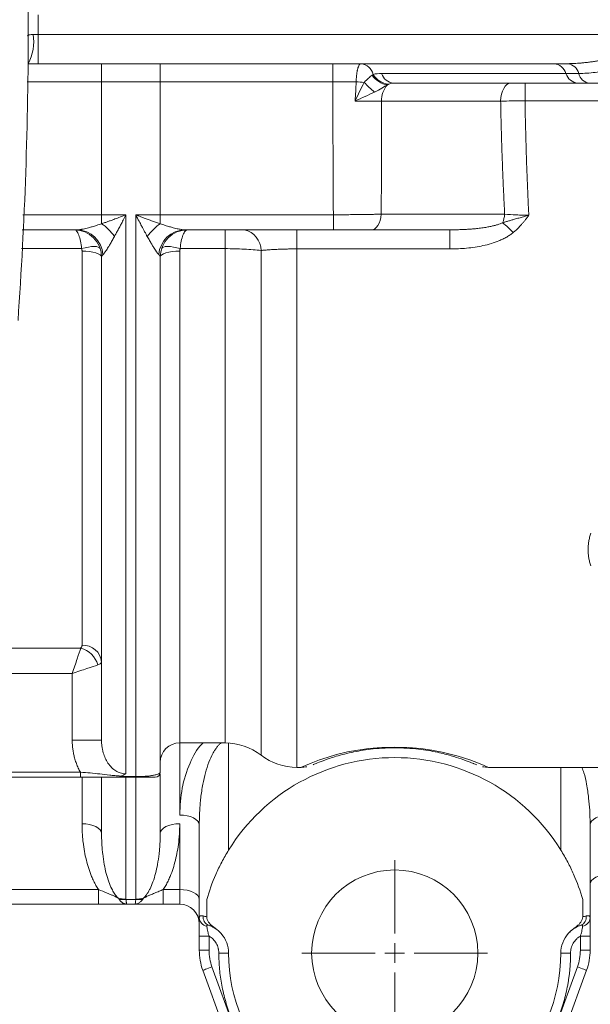
# Model space of a CAD drawing. Units: millimetres. Extents: x 0 to 1050, y 0 to 742.
# Drawn here: x 344 to 403, y 118 to 219 of the extents above; entities that cross this region are included whole.
import ezdxf

# ---------------------------------------------------------------- set-up
doc = ezdxf.new("R2010")
doc.units = ezdxf.units.MM
doc.header["$LTSCALE"] = 2.5
doc.linetypes.add('SLD-Durchgehend', pattern=[0])

# ---------------------------------------------------------------- blocks, each defined once
blk = doc.blocks.new('SW_CENTERMARKSYMBOL_3')
at = {"color": 0, "linetype": 'SLD-Durchgehend', "lineweight": 0}
for p, q in [((0, 2), (0, 9.5)), ((-2, 0), (-9.5, 0)), ((0, 0), (-1, 0)), ((0, 0), (0, 1)), ((0, 0), (0, -1)), ((0, 0), (1, 0)), ((2, 0), (9.5, 0)), ((0, -2), (0, -9.5))]:
    blk.add_line(p, q, dxfattribs=at)

msp = doc.modelspace()

# ---------------------------------------------------------------- linework, layer by layer
at = {"color": 8, "linetype": 'SLD-Durchgehend', "lineweight": 0}
for p, q in [((346.2125, 219.5584), (346.2125, 217.5584)), ((346.2125, 217.5584), (345.7125, 217.5584)), ((346.2125, 214.5584), (346.2125, 217.5584)), ((414.2125, 217.5584), (346.2125, 217.5584)), ((376.3785, 212.6971), (376.3785, 214.5584)), ((352.7125, 212.6968), (345.096, 212.6969)), ((358.7125, 212.6967), (352.7125, 212.6967)), ((376.3785, 212.6971), (358.7125, 212.6968)), ((400.2344, 213.5584), (381.3722, 213.5584)), ((401.5389, 213.5584), (400.2344, 213.5584)), ((396.0463, 210.7636), (396.0463, 212.5584)), ((393.5532, 210.7188), (381.367, 210.7188)), ((414.794, 210.7636), (396.0463, 210.7636)), ((344.6636, 199.101), (352.7125, 199.1008)), ((352.7125, 199.1008), (355.2125, 199.1006)), ((355.2125, 199.1006), (355.2125, 141.8918)), ((356.2125, 199.1006), (358.7125, 199.1008)), ((356.2125, 141.6058), (356.2125, 199.1006)), ((358.7125, 199.1008), (376.4338, 199.101)), ((376.4338, 197.5584), (376.4338, 199.101)), ((393.9643, 199.1609), (381.3358, 199.1609)), ((365.3663, 195.6318), (365.3663, 197.5584)), ((372.6978, 195.6041), (372.6978, 197.5584)), ((388.36, 197.5584), (388.36, 195.6041)), ((350.6726, 195.6318), (344.5033, 195.6318)), ((365.3663, 195.6318), (360.7524, 195.6318)), ((365.3663, 145.0584), (365.3663, 195.6318)), ((372.6978, 195.6041), (372.6978, 142.5584)), ((388.36, 195.6041), (372.6978, 195.6041)), ((350.7125, 155.0467), (350.7125, 195.3889)), ((360.7125, 195.3889), (360.7125, 145.0584)), ((369.0321, 195.4439), (369.0321, 143.8084)), ((337.3446, 154.7675), (350.5804, 154.7675)), ((349.7125, 152.1638), (338.2125, 152.1638)), ((349.7125, 145.3311), (349.7125, 152.1638)), ((349.7125, 145.3311), (352.7125, 145.3311)), ((360.7125, 137.6828), (360.7125, 145.0584)), ((365.7125, 134.0941), (365.7125, 145.0485)), ((337.3746, 142.0584), (350.5504, 142.0584)), ((350.5504, 142.0584), (350.5504, 141.5584)), ((399.7125, 142.5584), (399.7125, 134.0941)), ((350.7125, 136.7915), (350.7125, 141.5584)), ((354.5871, 141.6058), (356.2125, 141.6058)), ((355.2125, 141.5584), (355.2125, 129.069)), ((356.2125, 141.5584), (356.2125, 141.6058)), ((356.2125, 141.5584), (356.2125, 129.069)), ((360.7125, 130.0584), (360.7125, 136.7915)), ((352.3918, 130.0584), (273.0332, 130.0584)), ((352.3918, 130.0584), (352.3918, 128.5584)), ((360.7125, 130.0584), (359.0332, 130.0584)), ((359.0332, 128.5584), (359.0332, 130.0584)), ((360.7125, 128.5584), (360.7125, 130.0584)), ((356.2082, 129.048), (355.2168, 129.048)), ((363.7125, 125.2905), (362.7125, 125.2905)), ((363.7125, 125.2905), (363.7125, 123.8487)), ((402.7125, 125.2905), (401.7125, 125.2905)), ((401.7125, 123.8487), (401.7125, 125.2905)), ((362.7125, 123.8487), (363.7125, 123.8487)), ((364.7125, 123.5584), (365.7125, 123.5584)), ((399.7125, 123.5584), (400.7125, 123.5584)), ((401.7125, 123.8487), (402.7125, 123.8487)), ((364.014, 122.1386), (369.2153, 107.8483)), ((401.411, 122.1386), (396.2097, 107.8483))]:
    msp.add_line(p, q, dxfattribs=at)
at = {"color": 7, "linetype": 'SLD-Durchgehend', "lineweight": 15}
for p, q in [((400.4285, 214.5584), (346.2125, 214.5584)), ((401.4592, 212.5584), (382.597, 212.5584)), ((344.5923, 197.5584), (350.2022, 197.5584)), ((361.2228, 197.5584), (376.4338, 197.5584)), ((380.3557, 197.5584), (388.36, 197.5584)), ((360.7125, 145.0584), (365.3663, 145.0584)), ((372.6978, 142.5584), (373.1238, 142.5584)), ((390.9392, 142.88), (391.1052, 142.8084)), ((392.3042, 142.5584), (409.4901, 142.5584)), ((350.5504, 141.5584), (337.3746, 141.5584)), ((352.7125, 141.5584), (352.7125, 135.7915)), ((356.2125, 141.5584), (354.6229, 141.5584)), ((358.5661, 141.7049), (358.6894, 141.9956)), ((358.7125, 141.8834), (358.7125, 135.7915)), ((362.7125, 136.6828), (362.7125, 127.154)), ((402.7125, 127.154), (402.7125, 136.6828)), ((363.4764, 127.2628), (363.4764, 129.0333)), ((401.9486, 129.0333), (401.9486, 127.2628)), ((321.7125, 128.5584), (352.3918, 128.5584)), ((355.2933, 128.5584), (356.1317, 128.5584)), ((359.0332, 128.5584), (360.7125, 128.5584)), ((362.7125, 125.2905), (362.7125, 123.8487)), ((402.7125, 125.2905), (402.7125, 123.8487)), ((368.2756, 107.5063), (363.0743, 121.7966)), ((402.3507, 121.7966), (397.1494, 107.5063))]:
    msp.add_line(p, q, dxfattribs=at)
at = {"color": 8, "linetype": 'SLD-Durchgehend', "lineweight": 0, "flags": 128}
for points in [[(393.5532, 210.7188), (393.5853, 211.0853), (393.6508, 211.4336), (393.7474, 211.7516), (393.8718, 212.0283), (394.0197, 212.2541), (394.1859, 212.4212), (394.3647, 212.5238), (394.55, 212.5584)], [(381.3358, 199.1609), (381.2875, 198.8326), (381.212, 198.5254), (381.1114, 198.2486), (380.9887, 198.0101), (380.8474, 197.8169), (380.6917, 197.6747), (380.5262, 197.5877), (380.3557, 197.5584)], [(352.5728, 195.6318), (352.5066, 195.7249), (352.3785, 195.7937), (352.1926, 195.836), (351.9553, 195.8502), (351.6746, 195.836), (351.36, 195.7937), (351.0222, 195.7249), (350.6726, 195.6318)], [(360.7524, 195.6318), (360.4028, 195.7249), (360.065, 195.7937), (359.7504, 195.836), (359.4697, 195.8502), (359.2324, 195.836), (359.0465, 195.7937), (358.9184, 195.7249), (358.8522, 195.6318)], [(350.7125, 195.3889), (351.1027, 195.3768), (351.4779, 195.3409), (351.8236, 195.2827), (352.1267, 195.2042), (352.3754, 195.1087), (352.5603, 194.9997), (352.6741, 194.8814), (352.7125, 194.7584)], [(358.7125, 194.7584), (358.7509, 194.8814), (358.8647, 194.9997), (359.0496, 195.1087), (359.2983, 195.2042), (359.6014, 195.2827), (359.9471, 195.3409), (360.3223, 195.3768), (360.7125, 195.3889)], [(373.1238, 142.5597), (373.1209, 142.5585), (373.2346, 142.61), (373.5699, 142.7567), (374.1565, 142.9989), (375.0231, 143.3235), (375.8045, 143.5833), (376.7574, 143.8593), (377.8854, 144.13), (378.9455, 144.3311), (380.068, 144.4885), (381.3559, 144.6007), (382.7286, 144.6406), (384.0984, 144.5989), (385.3868, 144.485), (386.5051, 144.3268), (387.5612, 144.1254), (389.2012, 143.7101), (390.4108, 143.3203), (391.2733, 142.997), (391.8549, 142.7567), (392.3042, 142.5584), (392.3042, 142.5584)], [(362.7125, 136.6828), (362.6741, 136.8779), (362.5603, 137.0655), (362.3754, 137.2384), (362.1267, 137.3899), (361.8236, 137.5143), (361.4779, 137.6067), (361.1027, 137.6636), (360.7125, 137.6828)], [(404.7125, 137.6828), (404.3223, 137.6636), (403.9471, 137.6067), (403.6014, 137.5143), (403.2983, 137.3899), (403.0496, 137.2384), (402.8647, 137.0655), (402.7509, 136.8779), (402.7125, 136.6828)], [(350.7125, 136.7915), (351.1027, 136.7723), (351.4779, 136.7154), (351.8236, 136.6229), (352.1267, 136.4986), (352.3754, 136.3471), (352.5603, 136.1742), (352.6741, 135.9866), (352.7125, 135.7915)], [(360.7125, 136.7915), (360.3223, 136.7723), (359.9471, 136.7154), (359.6014, 136.6229), (359.2983, 136.4986), (359.0496, 136.3471), (358.8647, 136.1742), (358.7509, 135.9866), (358.7125, 135.7915)], [(404.7125, 131.6065), (404.3223, 131.5873), (403.9471, 131.5304), (403.6014, 131.438), (403.2983, 131.3136), (403.0496, 131.1621), (402.8647, 130.9892), (402.7509, 130.8016), (402.7125, 130.6065)], [(362.7125, 129.0584), (362.6741, 129.2535), (362.5603, 129.4411), (362.3754, 129.614), (362.1267, 129.7656), (361.8236, 129.8899), (361.4779, 129.9823), (361.1027, 130.0392), (360.7125, 130.0584)], [(363.0743, 121.7966), (363.0924, 121.8032), (363.1459, 121.8227), (363.2327, 121.8543), (363.3496, 121.8968), (363.492, 121.9486), (363.6544, 122.0078), (363.8307, 122.0719), (364.014, 122.1386)], [(401.411, 122.1386), (401.5943, 122.0719), (401.7706, 122.0078), (401.933, 121.9486), (402.0754, 121.8968), (402.1923, 121.8543), (402.2791, 121.8227), (402.3326, 121.8032), (402.3507, 121.7966)]]:
    msp.add_lwpolyline(points, dxfattribs=at)
at = {"color": 7, "linetype": 'SLD-Durchgehend', "lineweight": 15}
msp.add_circle((382.7125, 123.5584), 8.5, dxfattribs=at)
at = {"color": 8, "linetype": 'SLD-Durchgehend', "lineweight": 0}
for centre, radius, start, end in [((340.8375, 216.8293), 4.9292, 332.568493, 8.506826), ((379.0957, 213.1073), 1.4592, 13.880427, 83.969935), ((398.8763, 213.145), 1.4197, 16.929671, 84.607143), ((400.2551, 213.2494), 1.3205, 13.535125, 82.456524), ((387.477, 219.7916), 10.6378, 222.180076, 229.948554), ((382.2763, 214.5932), 2.2271, 212.743631, 261.847987), ((382.2851, 214.5095), 2.0615, 210.690579, 264.557842), ((382.7304, 213.9718), 1.4197, 196.929318, 264.60747), ((401.5926, 213.9719), 1.4197, 196.929801, 264.607328), ((402.8227, 213.8675), 1.3204, 193.534373, 262.45725), ((383.8061, 210.7923), 2.4402, 139.142847, 181.724873), ((390.8289, 199.4463), 3.1483, 338.255728, 354.800348), ((350.1384, 194.8429), 2.7163, 3.6637, 88.653573), ((361.2866, 194.8429), 2.7163, 91.34646, 176.336266), ((366.8662, 195.441), 2.1659, 0.07777, 77.867827), ((387.7352, 190.7591), 9.6322, 42.561552, 51.333821), ((349.949, 152.4003), 2.45, 14.934771, 75.065229), ((350.8392, 153.1719), 1.8791, 4.474105, 93.864842), ((355.2102, 132.0166), 2.9476, 254.64341, 270.045248), ((354.8627, 131.7622), 2.7372, 262.568169, 277.431831), ((356.5623, 131.7622), 2.7372, 262.568169, 277.431831), ((356.2148, 132.0166), 2.9476, 269.954752, 285.35659), ((363.6079, 127.2076), 0.897, 183.423935, 261.829321), ((363.9923, 127.2272), 0.8867, 171.899169, 248.23349), ((401.4327, 127.2272), 0.8867, 291.766688, 8.101328), ((401.8171, 127.2076), 0.897, 278.170787, 356.57568)]:
    msp.add_arc(centre, radius, start, end, dxfattribs=at)
at = {"color": 7, "linetype": 'SLD-Durchgehend', "lineweight": 15}
for centre, radius, start, end in [((349.9125, 194.7584), 2.8, 0, 90), ((361.5125, 194.7584), 2.8, 90, 180), ((360.7125, 143.0584), 2, 90, 180), ((365.3663, 139.0584), 6, 52.341538, 90), ((382.7125, 123.5584), 20, 31.788331, 148.211669), ((372.6978, 148.5584), 6, 232.341538, 270), ((358.2125, 142.0584), 0.5, 270, 0), ((360.7125, 126.5584), 2, 0, 90), ((362.7125, 123.5584), 3, 0, 41.409622), ((402.7125, 123.5584), 3, 138.59037, 180), ((368.7125, 123.8487), 6, 180, 200), ((382.7125, 123.5584), 17, 180, 0), ((396.7125, 123.8487), 6, 340, 0)]:
    msp.add_arc(centre, radius, start, end, dxfattribs=at)
for points, knots in [([(344.1638, 248.8352), (344.8638, 238.743), (345.2125, 228.6507), (345.2125, 208.4662), (344.8638, 198.3739), (344.1638, 188.2817)], [0, 0, 0, 0, 0.5, 0.5, 1, 1, 1, 1]), ([(346.2125, 214.5584), (346.1287, 214.5584), (345.9612, 214.5584), (345.7106, 214.5584), (345.4607, 214.5584), (345.2953, 214.5584), (345.2125, 214.5584)], [0, 0, 0, 0, 0.2502196, 0.5, 0.7497804, 1, 1, 1, 1]), ([(402.6494, 212.5584), (402.5467, 212.5584), (402.3415, 212.5584), (402.0412, 212.5584), (401.7462, 212.5584), (401.5549, 212.5584), (401.4592, 212.5584)], [0, 0, 0, 0, 0.25006255, 0.5, 0.74993745, 1, 1, 1, 1]), ([(408.9375, 212.5584), (408.6353, 212.5584), (408.0834, 212.5584), (407.2428, 212.5584), (406.45, 212.5584), (405.6263, 212.5584), (404.8457, 212.5584), (404.1912, 212.5584), (403.6921, 212.5584), (403.3191, 212.5584), (402.971, 212.5584), (402.7552, 212.5584), (402.6494, 212.5584)], [0, 0, 0, 0, 0.137044037, 0.250252106, 0.38278175, 0.500466707, 0.631777011, 0.750313108, 0.816566039, 0.8801686, 0.941260653, 1, 1, 1, 1]), ([(380.3557, 197.5584), (380.0571, 197.5584), (379.7492, 197.5584), (379.1146, 197.5584), (378.7869, 197.5584), (377.7977, 197.5584), (377.1233, 197.5584), (376.4338, 197.5584)], [0, 0, 0, 0, 0.25, 0.25, 0.5, 0.5, 1, 1, 1, 1]), ([(374.3752, 142.8323), (374.3987, 142.8426), (374.4578, 142.8685), (374.9345, 143.0694), (375.6683, 143.3491), (376.523, 143.6303), (377.3167, 143.8601), (378.221, 144.0804), (379.196, 144.2696), (380.2307, 144.4208), (381.3964, 144.5297), (382.6909, 144.5722), (383.9881, 144.5322), (385.1576, 144.4252), (386.1975, 144.275), (387.3827, 144.0466), (388.5526, 143.7422), (389.6671, 143.3831), (390.4821, 143.0722), (390.7574, 142.9561), (390.8879, 142.901)], [0, 0, 0, 0, 0.06279454, 0.15710814, 0.25123686, 0.29947092, 0.34721392, 0.39343976, 0.43063288, 0.46466094, 0.50020095, 0.53588215, 0.57146064, 0.60705982, 0.64106141, 0.67822958, 0.749137, 0.82023525, 0.91478539, 1, 1, 1, 1]), ([(373.1208, 142.5584), (373.2234, 142.5611), (373.4292, 142.5664), (373.6317, 142.6032), (373.7332, 142.6216)], [0, 0, 0, 0, 0.49867599, 1, 1, 1, 1]), ([(391.6918, 142.6216), (391.7933, 142.6032), (391.9958, 142.5664), (392.2016, 142.5611), (392.3042, 142.5584)], [0, 0, 0, 0, 0.50133001, 1, 1, 1, 1]), ([(350.5504, 141.5584), (350.9163, 141.5584), (351.2744, 141.5584), (351.9783, 141.5584), (352.3259, 141.5584), (352.9981, 141.5584), (353.322, 141.5584), (353.8046, 141.5584), (353.9648, 141.5584), (354.2893, 141.5584), (354.4533, 141.5584), (354.6229, 141.5584)], [0, 0, 0, 0, 0.25, 0.25, 0.5, 0.5, 0.75, 0.75, 0.875, 0.875, 1, 1, 1, 1]), ([(354.5869, 141.6058), (354.5827, 141.6175), (354.5947, 141.629), (354.6254, 141.6485), (354.6446, 141.6568), (354.6655, 141.6645)], [0, 0, 0, 0, 0.5, 0.5, 1, 1, 1, 1]), ([(354.6229, 141.5584), (354.6193, 141.5592), (354.6125, 141.5606), (354.6029, 141.5714), (354.5945, 141.5862), (354.5895, 141.5995), (354.5871, 141.6057)], [0, 0, 0, 0, 0.283960841, 0.546407582, 0.785444215, 1, 1, 1, 1]), ([(355.2125, 141.8918), (355.1527, 141.8646), (355.0347, 141.811), (354.8523, 141.7351), (354.7273, 141.6879), (354.6655, 141.6645)], [0, 0, 0, 0, 0.34212545, 0.675313248, 1, 1, 1, 1]), ([(358.2125, 141.5584), (358.2125, 141.5584), (358.1887, 141.5584), (358.0833, 141.5584), (358.0026, 141.5584), (357.8148, 141.5584), (357.7414, 141.5584), (357.564, 141.5584), (357.4607, 141.5584), (357.2737, 141.5584), (357.2059, 141.5584), (357.0546, 141.5584), (356.9699, 141.5584), (356.6895, 141.5584), (356.4615, 141.5584), (356.2125, 141.5584)], [0, 0, 0, 0, 0.25, 0.25, 0.5, 0.5, 0.625, 0.625, 0.75, 0.75, 0.8125, 0.8125, 0.875, 0.875, 1, 1, 1, 1]), ([(363.4764, 129.0333), (363.7245, 129.9049), (364.0315, 130.7603), (364.5871, 132.0249), (364.7882, 132.4433), (365.2254, 133.2755), (365.4618, 133.6895), (365.7125, 134.0941)], [0, 0, 0, 0, 0.5, 0.5, 0.75, 0.75, 1, 1, 1, 1]), ([(399.7125, 134.0941), (399.9633, 133.6894), (400.1965, 133.281), (400.6308, 132.4552), (400.8319, 132.0379), (401.3894, 130.7711), (401.7005, 129.9049), (401.9486, 129.0333)], [0, 0, 0, 0, 0.25, 0.25, 0.5, 0.5, 1, 1, 1, 1]), ([(355.2933, 128.5584), (355.0739, 128.5584), (354.8505, 128.5584), (354.3886, 128.5584), (354.1511, 128.5584), (353.6614, 128.5584), (353.408, 128.5584), (352.9, 128.5584), (352.6459, 128.5584), (352.3918, 128.5584)], [0, 0, 0, 0, 0.25, 0.25, 0.5, 0.5, 0.75, 0.75, 1, 1, 1, 1]), ([(359.0332, 128.5584), (358.7792, 128.5584), (358.5258, 128.5584), (358.0201, 128.5584), (357.7663, 128.5584), (357.2749, 128.5584), (357.0368, 128.5584), (356.5744, 128.5584), (356.351, 128.5584), (356.1317, 128.5584)], [0, 0, 0, 0, 0.25, 0.25, 0.5, 0.5, 0.75, 0.75, 1, 1, 1, 1]), ([(362.7125, 125.2905), (362.7125, 125.4767), (362.7125, 125.6595), (362.7125, 126.0177), (362.7125, 126.195), (362.7125, 126.5201), (362.7125, 126.6713), (362.7125, 126.9432), (362.7125, 127.0589), (362.7125, 127.154)], [0, 0, 0, 0, 0.25, 0.25, 0.5, 0.5, 0.75, 0.75, 1, 1, 1, 1]), ([(363.4763, 127.2628), (363.4764, 127.0642), (363.5523, 126.8757), (363.7199, 126.635), (363.7853, 126.5603), (363.9241, 126.4233), (363.998, 126.36), (364.2261, 126.1775), (364.3862, 126.0649), (364.6898, 125.8212), (364.833, 125.6896), (364.9625, 125.5428)], [0, 0, 0, 0, 0.25, 0.25, 0.375, 0.375, 0.5, 0.5, 0.75, 0.75, 1, 1, 1, 1]), ([(400.4625, 125.5428), (400.5918, 125.6893), (400.7355, 125.8215), (401.0401, 126.0659), (401.2002, 126.1784), (401.5051, 126.4225), (401.65, 126.5556), (401.873, 126.8764), (401.9486, 127.0655), (401.9487, 127.2628)], [0, 0, 0, 0, 0.25, 0.25, 0.5, 0.5, 0.75, 0.75, 1, 1, 1, 1]), ([(402.7125, 127.154), (402.7125, 127.1295), (402.7125, 127.0804), (402.7125, 126.9966), (402.7125, 126.9055), (402.7125, 126.7751), (402.7125, 126.5959), (402.7125, 126.3611), (402.7125, 126.1111), (402.7125, 125.8491), (402.7125, 125.574), (402.7125, 125.386), (402.7125, 125.2905)], [0, 0, 0, 0, 0.062666, 0.12517612, 0.18783963, 0.25096354, 0.3750928, 0.50034227, 0.6225422, 0.74530038, 0.87052109, 1, 1, 1, 1]), ([(364.9625, 125.5428), (364.8628, 125.6557), (364.7526, 125.7631), (364.5214, 125.9565), (364.401, 126.0421), (364.1614, 126.1891), (364.0454, 126.2486), (363.8321, 126.3442), (363.7394, 126.3784), (363.6635, 126.4037)], [0, 0, 0, 0, 0.25, 0.25, 0.5, 0.5, 0.75, 0.75, 1, 1, 1, 1]), ([(401.7615, 126.4037), (401.6856, 126.3784), (401.5929, 126.3442), (401.3796, 126.2486), (401.2636, 126.1891), (401.024, 126.0421), (400.9036, 125.9565), (400.6724, 125.7631), (400.5622, 125.6557), (400.4625, 125.5428)], [0, 0, 0, 0, 0.25, 0.25, 0.5, 0.5, 0.75, 0.75, 1, 1, 1, 1])]:
    msp.add_open_spline(points, degree=3, knots=knots, dxfattribs=at)
at = {"color": 8, "linetype": 'SLD-Durchgehend', "lineweight": 0}
for points, knots in [([(345.7125, 217.5584), (345.5763, 217.548), (345.3542, 217.531), (345.168, 217.4301), (345.096, 217.3911)], [0, 0, 0, 0, 0.61351006, 1, 1, 1, 1]), ([(400.4285, 214.5584), (400.5343, 214.5593), (400.7498, 214.5609), (401.0818, 214.5738), (401.4272, 214.5944), (401.7862, 214.6235), (402.1589, 214.661), (402.5452, 214.7068), (402.9452, 214.7611), (403.3587, 214.8237), (404.1725, 214.9586), (405.4598, 215.2121), (407.1493, 215.6065), (408.9238, 216.0629), (410.3877, 216.4649), (411.7006, 216.8346), (412.8679, 217.169), (413.7348, 217.4201), (414.2125, 217.5584)], [0, 0, 0, 0, 0.02430511, 0.04947417, 0.07551217, 0.10242361, 0.13021258, 0.15888279, 0.18843761, 0.21888011, 0.25021313, 0.36750042, 0.49992071, 0.61618845, 0.74990953, 0.81434161, 0.89770532, 1, 1, 1, 1]), ([(352.7125, 214.5584), (352.7125, 214.5584), (352.7125, 214.5109), (352.7125, 214.3274), (352.7125, 214.1915), (352.7125, 213.85), (352.7125, 213.6446), (352.7125, 213.1927), (352.7125, 212.9464), (352.7125, 212.6968)], [0, 0, 0, 0, 0.25, 0.25, 0.5, 0.5, 0.75, 0.75, 1, 1, 1, 1]), ([(358.7125, 214.5584), (358.7125, 214.5584), (358.7125, 214.5109), (358.7125, 214.3274), (358.7125, 214.1915), (358.7125, 213.85), (358.7125, 213.6445), (358.7125, 213.1926), (358.7125, 212.9463), (358.7125, 212.6967)], [0, 0, 0, 0, 0.25, 0.25, 0.5, 0.5, 0.75, 0.75, 1, 1, 1, 1]), ([(378.7706, 212.6927), (378.7716, 212.74), (378.7736, 212.835), (378.7799, 212.9768), (378.7885, 213.118), (378.7997, 213.2579), (378.8135, 213.3957), (378.8298, 213.5306), (378.8488, 213.6615), (378.8703, 213.7876), (378.8945, 213.908), (378.9329, 214.0705), (378.9927, 214.2631), (379.0619, 214.4087), (379.126, 214.4951), (379.1828, 214.5468), (379.2255, 214.5543), (379.249, 214.5584)], [0, 0, 0, 0, 0.04734216, 0.09520476, 0.14361811, 0.19261172, 0.24221392, 0.29245161, 0.34334997, 0.39493209, 0.44721872, 0.5002279, 0.62280476, 0.75914547, 0.82171894, 0.90200598, 1, 1, 1, 1]), ([(401.5389, 213.5584), (402.0955, 213.5584), (402.661, 213.6023), (403.7978, 213.7281), (404.371, 213.8114), (405.5133, 213.9988), (406.0815, 214.103), (407.2125, 214.323), (407.7752, 214.4391), (408.3346, 214.5584)], [0, 0, 0, 0, 0.25, 0.25, 0.5, 0.5, 0.75, 0.75, 1, 1, 1, 1]), ([(358.7125, 199.1008), (358.7125, 201.6136), (358.7125, 206.1277), (358.7125, 210.6957), (358.7125, 212.6968)], [0.276496526, 0.276496526, 0.276496526, 0.276496526, 0.641614631, 0.925118105, 0.925118105, 0.925118105, 0.925118105]), ([(378.7706, 212.6927), (378.6725, 212.693), (378.4762, 212.6936), (378.1792, 212.6944), (377.8808, 212.6952), (377.5811, 212.6957), (377.2807, 212.6962), (376.9799, 212.6966), (376.6791, 212.6969), (376.4786, 212.697), (376.3785, 212.6971)], [0, 0, 0, 0, 0.12527073, 0.250577739, 0.375863995, 0.501072513, 0.626146512, 0.751029577, 0.875665814, 1, 1, 1, 1]), ([(378.6628, 210.7375), (378.6827, 211.0624), (378.7226, 211.7136), (378.7546, 212.3658), (378.7706, 212.6927)], [0, 0, 0, 0, 0.49887836, 1, 1, 1, 1]), ([(379.5939, 212.6486), (379.7457, 212.7915), (379.8828, 212.935), (380.154, 213.1943), (380.2818, 213.305), (380.4031, 213.3886)], [0, 0, 0, 0, 0.5, 0.5, 1, 1, 1, 1]), ([(380.6318, 211.6486), (380.3233, 211.5061), (380.0023, 211.3573), (379.341, 211.0513), (379.0033, 210.8952), (378.6628, 210.7375)], [0, 0, 0, 0, 0.5, 0.5, 1, 1, 1, 1]), ([(381.9605, 212.3886), (381.8084, 212.305), (381.6287, 212.1943), (381.1895, 211.935), (380.9402, 211.7912), (380.6318, 211.6486)], [0, 0, 0, 0, 0.5, 0.5, 1, 1, 1, 1]), ([(381.3671, 210.7188), (381.2719, 210.7197), (381.0817, 210.7216), (380.7901, 210.7242), (380.4947, 210.7266), (380.1956, 210.7288), (379.8933, 210.7309), (379.5885, 210.7328), (379.2816, 210.7346), (378.9733, 210.7362), (378.7661, 210.7371), (378.6628, 210.7375)], [0, 0, 0, 0, 0.11235733, 0.22454714, 0.33650638, 0.4481727, 0.55948459, 0.67038164, 0.78080474, 0.89069621, 1, 1, 1, 1]), ([(381.367, 210.7188), (381.3666, 210.4119), (381.3656, 209.7995), (381.364, 208.8839), (381.3622, 207.9733), (381.3602, 207.0678), (381.3581, 206.1675), (381.3559, 205.2724), (381.3535, 204.3827), (381.3509, 203.4985), (381.3482, 202.6198), (381.3453, 201.7467), (381.3423, 200.8793), (381.3391, 200.0176), (381.3369, 199.4461), (381.3358, 199.1609)], [0, 0, 0, 0, 0.07893507, 0.15754011, 0.235813, 0.31375163, 0.39135397, 0.46861891, 0.54554606, 0.62213508, 0.69838568, 0.77429762, 0.84987073, 0.92510488, 1, 1, 1, 1]), ([(396.0463, 210.7636), (395.6103, 210.7606), (395.1701, 210.7552), (394.3322, 210.7401), (393.9326, 210.7305), (393.5532, 210.7188)], [0, 0, 0, 0, 0.5, 0.5, 1, 1, 1, 1]), ([(393.9643, 199.1609), (393.9502, 199.4319), (393.9221, 199.9737), (393.8823, 200.7894), (393.8444, 201.6071), (393.8083, 202.4269), (393.7742, 203.2486), (393.7419, 204.0722), (393.7116, 204.8976), (393.6832, 205.7247), (393.6567, 206.5534), (393.6321, 207.3838), (393.6094, 208.2155), (393.5887, 209.0487), (393.5697, 209.883), (393.5587, 210.4402), (393.5532, 210.7188)], [0, 0, 0, 0, 0.07146835, 0.14292221, 0.21436382, 0.28579539, 0.3572191, 0.4286371, 0.50005149, 0.57146436, 0.64287776, 0.7142936, 0.78571297, 0.85713664, 0.92856539, 1, 1, 1, 1]), ([(396.0463, 210.7636), (396.0513, 210.4824), (396.0615, 209.9197), (396.0791, 209.0769), (396.0984, 208.2347), (396.1196, 207.3932), (396.1427, 206.5526), (396.1675, 205.713), (396.1942, 204.8745), (396.2227, 204.0372), (396.2531, 203.2011), (396.2853, 202.3665), (396.3194, 201.5334), (396.3553, 200.702), (396.3929, 199.8721), (396.4196, 199.3207), (396.4329, 199.0449)], [0, 0, 0, 0, 0.07110979, 0.14226732, 0.21347291, 0.28472688, 0.35602958, 0.42738132, 0.49878243, 0.57023324, 0.64173408, 0.71328527, 0.78488713, 0.85653999, 0.92824417, 1, 1, 1, 1]), ([(352.7125, 198.178), (352.8039, 198.2088), (352.9943, 198.2731), (353.2934, 198.3774), (353.617, 198.4931), (354.0138, 198.6386), (354.5483, 198.8391), (354.9671, 199.004), (355.2125, 199.1006)], [0, 0, 0, 0, 0.11099034, 0.23136743, 0.36114198, 0.5003225, 0.70730639, 1, 1, 1, 1]), ([(355.2125, 199.1006), (355.162, 199.0022), (355.0665, 198.816), (354.9314, 198.5554), (354.8129, 198.328), (354.7109, 198.1333), (354.5761, 197.8775), (354.4096, 197.566), (354.2139, 197.2044), (354.0912, 196.9825), (354.0332, 196.8774)], [0, 0, 0, 0, 0.12732677, 0.24094693, 0.34085707, 0.42705829, 0.49955475, 0.68319896, 0.850001, 1, 1, 1, 1]), ([(357.3918, 196.8774), (357.3489, 196.9549), (357.2594, 197.1166), (357.1186, 197.3751), (356.966, 197.6582), (356.7786, 198.01), (356.5268, 198.4902), (356.3286, 198.8751), (356.2125, 199.1006)], [0, 0, 0, 0, 0.11092791, 0.23130406, 0.36114839, 0.50047418, 0.70739831, 1, 1, 1, 1]), ([(356.2125, 199.1006), (356.3193, 199.0584), (356.5213, 198.9785), (356.807, 198.8676), (357.058, 198.7716), (357.2744, 198.6901), (357.5603, 198.5837), (357.9126, 198.455), (358.3279, 198.3081), (358.5889, 198.2198), (358.7125, 198.178)], [0, 0, 0, 0, 0.12736374, 0.24101516, 0.34095427, 0.42718125, 0.49969647, 0.68316763, 0.84992795, 1, 1, 1, 1]), ([(376.4338, 199.101), (376.5394, 199.1012), (376.7512, 199.1015), (377.0689, 199.1026), (377.3868, 199.104), (377.7044, 199.1058), (378.0212, 199.1081), (378.3367, 199.1109), (378.6505, 199.114), (379.0218, 199.1183), (379.4499, 199.1239), (379.9323, 199.1314), (380.4091, 199.1401), (380.8794, 199.1499), (381.1834, 199.1572), (381.3358, 199.1609)], [0, 0, 0, 0, 0.06180395, 0.123805, 0.18597405, 0.24828147, 0.31069723, 0.37319095, 0.43573204, 0.49828981, 0.5969146, 0.69653144, 0.79701006, 0.89821365, 1, 1, 1, 1]), ([(393.7532, 198.2799), (393.8546, 198.3103), (394.0619, 198.3725), (394.3835, 198.4682), (394.723, 198.5679), (395.109, 198.6794), (395.5336, 198.7985), (395.9869, 198.9238), (396.2855, 199.0049), (396.4329, 199.0449)], [0, 0, 0, 0, 0.11652583, 0.23851245, 0.36616198, 0.49986449, 0.67057628, 0.83731971, 1, 1, 1, 1]), ([(393.9643, 199.1609), (394.3416, 199.1315), (394.7385, 199.1068), (395.3624, 199.0772), (395.5768, 199.0686), (396.0046, 199.0545), (396.2187, 199.0489), (396.4329, 199.0449)], [0, 0, 0, 0, 0.5, 0.5, 0.75, 0.75, 1, 1, 1, 1]), ([(396.4329, 199.0449), (396.372, 198.9601), (396.2521, 198.793), (396.0666, 198.5524), (395.8807, 198.324), (395.6654, 198.0758), (395.4163, 197.8108), (395.13, 197.5319), (394.9293, 197.3596), (394.8298, 197.2742)], [0, 0, 0, 0, 0.131067911, 0.258079081, 0.381127768, 0.500317634, 0.669875642, 0.836308951, 1, 1, 1, 1]), ([(350.6726, 195.6318), (350.6465, 195.9098), (350.6079, 196.1732), (350.5094, 196.6457), (350.4494, 196.8546), (350.3141, 197.1978), (350.2386, 197.3319), (350.0796, 197.5122), (349.9961, 197.5584), (349.9125, 197.5584)], [0, 0, 0, 0, 0.25, 0.25, 0.5, 0.5, 0.75, 0.75, 1, 1, 1, 1]), ([(350.2022, 197.5584), (350.2285, 197.5589), (350.2825, 197.5598), (350.3732, 197.567), (350.4735, 197.5784), (350.5841, 197.5946), (350.7048, 197.6155), (350.8716, 197.6484), (351.0945, 197.6985), (351.4044, 197.777), (351.7787, 197.8819), (352.225, 198.0174), (352.5444, 198.1227), (352.7125, 198.1781)], [0, 0, 0, 0, 0.04112437, 0.0846783, 0.13078241, 0.17953845, 0.23103242, 0.28533731, 0.38741423, 0.4998506, 0.64815412, 0.81481019, 1, 1, 1, 1]), ([(354.0332, 196.8774), (353.8525, 197.1331), (353.6407, 197.3842), (353.1872, 197.8308), (352.9463, 198.0256), (352.7125, 198.178)], [0, 0, 0, 0, 0.5, 0.5, 1, 1, 1, 1]), ([(358.7125, 198.178), (358.4787, 198.0256), (358.2378, 197.8308), (357.7843, 197.3842), (357.5725, 197.1331), (357.3918, 196.8774)], [0, 0, 0, 0, 0.5, 0.5, 1, 1, 1, 1]), ([(358.7125, 198.1781), (358.7988, 198.1494), (358.9671, 198.0935), (359.2114, 198.0154), (359.4415, 197.9442), (359.6575, 197.8798), (359.8592, 197.8222), (360.0791, 197.7623), (360.3117, 197.7032), (360.5488, 197.6491), (360.7564, 197.6082), (360.9359, 197.5798), (361.092, 197.562), (361.1805, 197.5596), (361.2228, 197.5584)], [0, 0, 0, 0, 0.09492343, 0.18519753, 0.27083995, 0.35187137, 0.42831622, 0.50020362, 0.60483994, 0.70042547, 0.78522715, 0.86320254, 0.93465994, 1, 1, 1, 1]), ([(361.5125, 197.5584), (361.4289, 197.5584), (361.3454, 197.5122), (361.1864, 197.3319), (361.1109, 197.1978), (360.9756, 196.8546), (360.9156, 196.6457), (360.8171, 196.1732), (360.7785, 195.9098), (360.7524, 195.6318)], [0, 0, 0, 0, 0.25, 0.25, 0.5, 0.5, 0.75, 0.75, 1, 1, 1, 1]), ([(388.36, 197.5584), (388.5344, 197.5592), (388.8734, 197.5607), (389.3683, 197.573), (389.8344, 197.5918), (390.2715, 197.6171), (390.6795, 197.6477), (391.1332, 197.6901), (391.6215, 197.748), (392.1147, 197.8239), (392.5358, 197.9047), (392.8935, 197.9875), (393.214, 198.0773), (393.4981, 198.171), (393.6717, 198.2451), (393.7532, 198.2799)], [0, 0, 0, 0, 0.09671989, 0.1880335, 0.27394535, 0.3544608, 0.42958643, 0.49933031, 0.60495854, 0.69925256, 0.77218442, 0.83863044, 0.89866968, 0.95240953, 1, 1, 1, 1]), ([(354.0332, 196.8774), (353.9918, 196.8032), (353.9111, 196.6586), (353.7942, 196.4529), (353.6843, 196.2622), (353.5815, 196.0869), (353.4858, 195.9264), (353.3817, 195.7556), (353.2718, 195.5807), (353.1607, 195.4116), (353.064, 195.2727), (352.9811, 195.1622), (352.9091, 195.0748), (352.8686, 195.0354), (352.8492, 195.0164)], [0, 0, 0, 0, 0.09500866, 0.185321, 0.27096515, 0.3519745, 0.42838845, 0.50025345, 0.60481241, 0.70055712, 0.78465326, 0.86230671, 0.93392079, 1, 1, 1, 1]), ([(358.5758, 195.0164), (358.5638, 195.0279), (358.539, 195.0513), (358.4973, 195.098), (358.451, 195.154), (358.4, 195.2204), (358.3443, 195.297), (358.2665, 195.4085), (358.1621, 195.5667), (358.0157, 195.7992), (357.8383, 196.0943), (357.6255, 196.4603), (357.4724, 196.7335), (357.3918, 196.8774)], [0, 0, 0, 0, 0.04165299, 0.0854803, 0.13163038, 0.18023186, 0.23139619, 0.28522008, 0.38746372, 0.4998178, 0.64806236, 0.81469253, 1, 1, 1, 1]), ([(394.8298, 197.2742), (394.7801, 197.2338), (394.6795, 197.1523), (394.5194, 197.0371), (394.3508, 196.9255), (394.1729, 196.8181), (393.986, 196.7146), (393.79, 196.6152), (393.585, 196.5197), (393.194, 196.3527), (392.5852, 196.1398), (391.7675, 195.9314), (390.9204, 195.7771), (390.0792, 195.676), (389.2202, 195.6148), (388.6498, 195.6077), (388.36, 195.6041)], [0, 0, 0, 0, 0.02859556, 0.05785948, 0.08784816, 0.118614, 0.15020556, 0.18266768, 0.21604167, 0.25036559, 0.37075895, 0.50034984, 0.62179039, 0.74939132, 0.87268196, 1, 1, 1, 1]), ([(350.7125, 195.3889), (350.7116, 195.4164), (350.7099, 195.4712), (350.6965, 195.5528), (350.6806, 195.6054), (350.6726, 195.6318)], [0, 0, 0, 0, 0.33432013, 0.66645474, 1, 1, 1, 1]), ([(360.7524, 195.6318), (360.7444, 195.6054), (360.7285, 195.5528), (360.7151, 195.4712), (360.7134, 195.4164), (360.7125, 195.3889)], [0, 0, 0, 0, 0.33354526, 0.66567987, 1, 1, 1, 1]), ([(369.0321, 195.4439), (368.5136, 195.5035), (367.9403, 195.5503), (366.6832, 195.6153), (366.0346, 195.6318), (365.3663, 195.6318)], [0, 0, 0, 0, 0.5, 0.5, 1, 1, 1, 1]), ([(372.6978, 195.6041), (372.6166, 195.604), (372.454, 195.6038), (372.2103, 195.6018), (371.9671, 195.5986), (371.7247, 195.5941), (371.4836, 195.5884), (371.2441, 195.5815), (371.0067, 195.5733), (370.7718, 195.5639), (370.5397, 195.5532), (370.311, 195.5414), (370.086, 195.5283), (369.8651, 195.5139), (369.6487, 195.4983), (369.4373, 195.4815), (369.2307, 195.4635), (369.0984, 195.4504), (369.0321, 195.4439)], [0, 0, 0, 0, 0.06095589, 0.12202682, 0.18323326, 0.24459549, 0.30613354, 0.36786713, 0.42981565, 0.49199809, 0.55443302, 0.61713853, 0.68013222, 0.74343114, 0.80705178, 0.87101004, 0.93532123, 1, 1, 1, 1]), ([(352.8492, 195.0164), (352.8343, 195.0023), (352.8033, 194.9727), (352.7664, 194.9254), (352.7368, 194.8738), (352.7165, 194.8178), (352.7139, 194.7787), (352.7125, 194.7584)], [0, 0, 0, 0, 0.17092842, 0.35640571, 0.55642185, 0.77096046, 1, 1, 1, 1]), ([(358.7125, 194.7584), (358.7115, 194.7754), (358.7097, 194.8084), (358.6952, 194.856), (358.6738, 194.9005), (358.6461, 194.942), (358.614, 194.9805), (358.5882, 195.0047), (358.5758, 195.0164)], [0, 0, 0, 0, 0.19187454, 0.37368076, 0.54540569, 0.70703862, 0.85857161, 1, 1, 1, 1]), ([(402.7779, 163.1699), (402.7556, 163.2369), (402.7109, 163.3708), (402.6548, 163.574), (402.6069, 163.7786), (402.5678, 163.9847), (402.5375, 164.1923), (402.5159, 164.4014), (402.503, 164.6121), (402.4976, 164.8936), (402.5121, 165.2465), (402.5649, 165.6707), (402.6498, 166.0955), (402.7352, 166.3776), (402.7779, 166.519)], [0, 0, 0, 0, 0.06294413, 0.12571673, 0.18837129, 0.25096161, 0.31354167, 0.37616544, 0.43888682, 0.50175944, 0.62646585, 0.75079316, 0.87516386, 1, 1, 1, 1]), ([(349.7125, 152.1638), (349.8877, 152.6893), (350.0626, 153.2141), (350.3657, 154.1233), (350.4934, 154.5065), (350.5804, 154.7675)], [0, 0, 0, 0, 0.5, 0.5, 1, 1, 1, 1]), ([(350.5804, 154.7675), (350.597, 154.7848), (350.63, 154.8192), (350.6667, 154.8737), (350.6932, 154.9297), (350.7095, 154.9876), (350.7115, 155.0269), (350.7125, 155.0467)], [0, 0, 0, 0, 0.19933774, 0.39717955, 0.59536205, 0.7957125, 1, 1, 1, 1]), ([(352.7125, 153.3185), (352.7125, 153.2681), (352.6794, 153.219), (352.5485, 153.1232), (352.4497, 153.0762), (352.3162, 153.0317)], [0, 0, 0, 0, 0.5, 0.5, 1, 1, 1, 1]), ([(352.3162, 153.0317), (352.0552, 152.9447), (351.672, 152.8169), (350.7628, 152.5139), (350.238, 152.339), (349.7125, 152.1638)], [0, 0, 0, 0, 0.5, 0.5, 1, 1, 1, 1]), ([(350.5504, 142.0584), (350.5117, 142.1294), (350.4341, 142.2715), (350.3281, 142.49), (350.2298, 142.7125), (350.1399, 142.9392), (350.0582, 143.1702), (349.9847, 143.4054), (349.9043, 143.7009), (349.8255, 144.0583), (349.7605, 144.4784), (349.7199, 144.9032), (349.715, 145.1881), (349.7125, 145.3311)], [0, 0, 0, 0, 0.07106882, 0.14213992, 0.2133166, 0.28470174, 0.35639731, 0.42850396, 0.50112062, 0.62547117, 0.74974629, 0.8744296, 1, 1, 1, 1]), ([(352.7125, 145.3311), (352.7134, 145.2581), (352.7152, 145.1161), (352.7292, 144.909), (352.75, 144.714), (352.7771, 144.5312), (352.8091, 144.3608), (352.8785, 144.0545), (353.0124, 143.6366), (353.2739, 143.1063), (353.6136, 142.6404), (353.9743, 142.3174), (354.2783, 142.1295), (354.5056, 142.0234), (354.7385, 141.9479), (354.9747, 141.9006), (355.1336, 141.8947), (355.2125, 141.8918)], [0, 0, 0, 0, 0.04791885, 0.09331995, 0.13619686, 0.17654396, 0.21435664, 0.24963148, 0.38179082, 0.49886297, 0.63040933, 0.7478611, 0.80124521, 0.85277232, 0.90280336, 0.95173651, 1, 1, 1, 1]), ([(364.972, 145.0751), (364.9379, 145.0489), (364.8679, 144.9951), (364.7676, 144.9039), (364.6676, 144.8025), (364.5685, 144.6903), (364.4703, 144.5675), (364.3732, 144.434), (364.2774, 144.2898), (364.1829, 144.135), (363.966, 143.7485), (363.6556, 143.042), (363.3243, 141.9894), (363.0492, 140.7564), (362.8988, 139.7443), (362.8168, 138.9638), (362.77, 138.4073), (362.724, 137.6428), (362.7167, 137.0372), (362.7125, 136.6828)], [0, 0, 0, 0, 0.0140625, 0.02888951, 0.0445273, 0.06101529, 0.07838715, 0.09667163, 0.1158934, 0.13607371, 0.15723091, 0.2641133, 0.39448154, 0.52897959, 0.6906872, 0.74063106, 0.79476332, 0.87987418, 1, 1, 1, 1]), ([(363.1061, 145.0584), (363.0746, 145.0296), (362.4473, 144.4558), (361.6383, 142.8721), (360.8461, 140.4111), (360.7574, 138.6001), (360.7125, 137.6828)], [0, 0, 0, 0, 0.01528184, 0.30442802, 0.64771002, 1, 1, 1, 1]), ([(350.5504, 142.0584), (350.8868, 142.0354), (351.2187, 142.0099), (351.881, 141.9521), (352.2133, 141.9195), (352.8729, 141.8486), (353.2004, 141.8098), (353.7162, 141.7507), (353.8926, 141.7308), (354.2632, 141.6938), (354.4571, 141.6766), (354.6655, 141.6645)], [0, 0, 0, 0, 0.25, 0.25, 0.5, 0.5, 0.75, 0.75, 0.875, 0.875, 1, 1, 1, 1]), ([(356.2125, 141.6058), (356.2508, 141.6059), (356.3278, 141.606), (356.4431, 141.6074), (356.5581, 141.6097), (356.6726, 141.613), (356.7864, 141.6172), (356.8992, 141.6223), (357.0107, 141.6285), (357.1207, 141.6356), (357.2289, 141.6437), (357.3351, 141.6527), (357.4391, 141.6626), (357.5789, 141.6774), (357.7479, 141.6984), (357.9353, 141.7271), (358.1088, 141.7597), (358.2954, 141.8031), (358.4761, 141.8588), (358.5976, 141.9165), (358.6672, 141.9676), (358.7051, 142.0116), (358.7099, 142.0423), (358.7125, 142.0584)], [0, 0, 0, 0, 0.018297876, 0.036756703, 0.055489213, 0.074603128, 0.094199639, 0.114372356, 0.135206743, 0.156779961, 0.179161038, 0.202411271, 0.226584771, 0.251729087, 0.306385293, 0.366197442, 0.431364837, 0.502028205, 0.618363545, 0.751206795, 0.825531566, 0.908478843, 1, 1, 1, 1]), ([(402.7125, 136.6828), (402.7039, 137.1757), (402.688, 138.0883), (402.5683, 139.4753), (402.3643, 140.7529), (402.1694, 141.8156), (401.9437, 142.3726), (401.8684, 142.5584)], [0, 0, 0, 0, 0.24827158, 0.45968452, 0.70001864, 0.89992611, 1, 1, 1, 1]), ([(350.7125, 136.7915), (350.7133, 136.6643), (350.715, 136.4104), (350.7285, 136.0304), (350.7502, 135.6523), (350.7807, 135.276), (350.8398, 134.7117), (350.9488, 133.9701), (351.1409, 133.0691), (351.384, 132.2151), (351.6443, 131.5043), (351.9008, 130.9301), (352.1315, 130.479), (352.3064, 130.1964), (352.3918, 130.0584)], [0, 0, 0, 0, 0.05487011, 0.10950076, 0.16391381, 0.21813137, 0.27217579, 0.40830005, 0.54039099, 0.66709702, 0.78739471, 0.86172942, 0.93252592, 1, 1, 1, 1]), ([(359.0332, 130.0584), (359.0761, 130.1262), (359.163, 130.2633), (359.2854, 130.4759), (359.404, 130.6965), (359.5183, 130.9254), (359.6282, 131.1625), (359.8102, 131.5854), (360.041, 132.215), (360.284, 133.0688), (360.4761, 133.9699), (360.5975, 134.7946), (360.668, 135.5272), (360.7056, 136.1576), (360.7102, 136.5797), (360.7125, 136.7915)], [0, 0, 0, 0, 0.03332424, 0.06745567, 0.1024243, 0.13825805, 0.17498285, 0.2126228, 0.33285164, 0.45962357, 0.59164555, 0.72783556, 0.81797075, 0.90865808, 1, 1, 1, 1]), ([(352.7125, 135.7915), (352.7135, 135.641), (352.7154, 135.3536), (352.7299, 134.9429), (352.75, 134.5733), (352.7741, 134.245), (352.8, 133.9577), (352.8571, 133.4165), (352.966, 132.6682), (353.1728, 131.7135), (353.4227, 130.8854), (353.6719, 130.2825), (353.8752, 129.8993), (354.0076, 129.6814), (354.1436, 129.4887), (354.2805, 129.32), (354.3817, 129.2211), (354.4296, 129.1742)], [0, 0, 0, 0, 0.06611213, 0.12624539, 0.18039985, 0.22857563, 0.27077291, 0.30699197, 0.46723609, 0.60114425, 0.73198869, 0.83995029, 0.87819904, 0.91324608, 0.94516136, 0.97403757, 1, 1, 1, 1]), ([(356.9954, 129.1742), (357.0252, 129.2026), (357.0868, 129.2615), (357.1736, 129.3577), (357.2601, 129.4633), (357.3456, 129.5787), (357.43, 129.704), (357.5131, 129.8389), (357.5948, 129.9837), (357.7656, 130.3129), (358.0023, 130.8854), (358.2522, 131.7135), (358.459, 132.6682), (358.5819, 133.5121), (358.6566, 134.2855), (358.7023, 134.9835), (358.7089, 135.504), (358.7125, 135.7915)], [0, 0, 0, 0, 0.01589601, 0.03290811, 0.05107262, 0.07041937, 0.09097303, 0.11275419, 0.13578011, 0.16006544, 0.2680223, 0.39886937, 0.53277178, 0.69301905, 0.77143035, 0.87375716, 1, 1, 1, 1]), ([(354.4296, 129.1742), (354.3743, 129.202), (354.3344, 129.2221), (354.2602, 129.259), (354.2277, 129.275), (354.1356, 129.32), (354.0826, 129.3453), (353.9315, 129.4162), (353.8434, 129.4559), (353.5882, 129.5684), (353.4331, 129.6335), (352.9729, 129.8238), (352.676, 129.9425), (352.3918, 130.0584)], [0, 0, 0, 0, 0.03125, 0.03125, 0.0625, 0.0625, 0.125, 0.125, 0.25, 0.25, 0.5, 0.5, 1, 1, 1, 1]), ([(359.0332, 130.0584), (358.8912, 130.0005), (358.7472, 129.9423), (358.4522, 129.8227), (358.3003, 129.761), (357.9925, 129.6337), (357.837, 129.5685), (357.5816, 129.4558), (357.4933, 129.4161), (357.3423, 129.3452), (357.2893, 129.32), (357.1972, 129.275), (357.1647, 129.259), (357.0905, 129.2221), (357.0507, 129.202), (356.9954, 129.1742)], [0, 0, 0, 0, 0.25, 0.25, 0.5, 0.5, 0.75, 0.75, 0.875, 0.875, 0.9375, 0.9375, 0.96875, 0.96875, 1, 1, 1, 1]), ([(355.2933, 128.5584), (355.2661, 128.5594), (355.2128, 128.5612), (355.1345, 128.5755), (355.0598, 128.5968), (354.9892, 128.625), (354.9226, 128.6585), (354.8604, 128.6963), (354.8024, 128.7375), (354.7488, 128.7809), (354.6993, 128.8258), (354.6539, 128.8713), (354.6124, 128.9167), (354.5746, 128.9614), (354.5404, 129.0047), (354.5189, 129.0339), (354.5086, 129.0479)], [0, 0, 0, 0, 0.09796875, 0.1921799, 0.28246375, 0.36868604, 0.45074796, 0.52858444, 0.60216158, 0.67147337, 0.73653809, 0.79739432, 0.85409706, 0.90671378, 0.95532084, 1, 1, 1, 1]), ([(355.2125, 129.069), (355.2127, 129.0654), (355.213, 129.0583), (355.2155, 129.0514), (355.2168, 129.048)], [0, 0, 0, 0, 0.50920499, 1, 1, 1, 1]), ([(355.2168, 129.048), (355.2191, 129.0167), (355.224, 128.9498), (355.2324, 128.8566), (355.2421, 128.7657), (355.253, 128.6833), (355.2653, 128.6159), (355.2788, 128.568), (355.2884, 128.5617), (355.2933, 128.5584)], [0, 0, 0, 0, 0.10132904, 0.2165039, 0.34552298, 0.48838442, 0.64508605, 0.81562546, 1, 1, 1, 1]), ([(356.9164, 129.0479), (356.8948, 129.019), (356.848, 128.9563), (356.7684, 128.8666), (356.6735, 128.776), (356.5617, 128.6913), (356.4329, 128.6203), (356.2875, 128.5688), (356.1851, 128.562), (356.1317, 128.5584)], [0, 0, 0, 0, 0.09329426, 0.20262261, 0.3285515, 0.47144522, 0.63134274, 0.80783972, 1, 1, 1, 1]), ([(356.9954, 129.1742), (356.9831, 129.1522), (356.9586, 129.1085), (356.9304, 129.068), (356.9164, 129.0479)], [0, 0, 0, 0, 0.50454044, 1, 1, 1, 1]), ([(362.7125, 127.154), (362.713, 127.1699), (362.714, 127.2015), (362.722, 127.2422), (362.7353, 127.2777), (362.7544, 127.3078), (362.7795, 127.3323), (362.8204, 127.3574), (362.8861, 127.3749), (362.9863, 127.3764), (363.0714, 127.3603), (363.1144, 127.3522)], [0, 0, 0, 0, 0.0827096, 0.16548315, 0.24847971, 0.33185705, 0.4157708, 0.50037364, 0.66436636, 0.83057518, 1, 1, 1, 1]), ([(402.3106, 127.3522), (402.3327, 127.3567), (402.3766, 127.3658), (402.4356, 127.373), (402.4891, 127.3754), (402.5366, 127.3725), (402.5783, 127.3645), (402.627, 127.3467), (402.6731, 127.3105), (402.7067, 127.2461), (402.7106, 127.1847), (402.7125, 127.154)], [0, 0, 0, 0, 0.08520268, 0.1694841, 0.25296423, 0.33576654, 0.41801756, 0.49984636, 0.66827326, 0.83457347, 1, 1, 1, 1]), ([(363.6635, 126.4037), (363.5957, 126.4264), (363.5449, 126.4309), (363.4839, 126.4018), (363.474, 126.3682), (363.4804, 126.3197)], [0, 0, 0, 0, 0.5, 0.5, 1, 1, 1, 1]), ([(363.4804, 126.3197), (363.4936, 126.2208), (363.5143, 126.0747), (363.5663, 125.8122), (363.5877, 125.7155), (363.6406, 125.5132), (363.6722, 125.4067), (363.7125, 125.2905)], [0, 0, 0, 0, 0.5, 0.5, 0.75, 0.75, 1, 1, 1, 1]), ([(401.7125, 125.2905), (401.7528, 125.4067), (401.7844, 125.5132), (401.8373, 125.7155), (401.8587, 125.8122), (401.9107, 126.0747), (401.9314, 126.2208), (401.9446, 126.3197)], [0, 0, 0, 0, 0.25, 0.25, 0.5, 0.5, 1, 1, 1, 1]), ([(401.9446, 126.3197), (401.951, 126.3682), (401.9411, 126.4018), (401.8801, 126.4309), (401.8293, 126.4264), (401.7615, 126.4037)], [0, 0, 0, 0, 0.5, 0.5, 1, 1, 1, 1]), ([(364.7125, 123.5584), (364.7117, 123.6014), (364.7101, 123.6871), (364.6973, 123.815), (364.6768, 123.942), (364.6378, 124.1121), (364.5677, 124.3218), (364.4497, 124.5612), (364.3013, 124.7833), (364.1263, 124.9805), (363.9306, 125.1537), (363.7852, 125.2449), (363.7125, 125.2905)], [0, 0, 0, 0, 0.06151809, 0.12281113, 0.18413438, 0.24574272, 0.37278093, 0.50006249, 0.62710072, 0.7543823, 0.87713094, 1, 1, 1, 1]), ([(401.7125, 125.2905), (401.6757, 125.2683), (401.6023, 125.2241), (401.4979, 125.149), (401.3982, 125.0678), (401.2703, 124.949), (401.1238, 124.7834), (400.9755, 124.5615), (400.8573, 124.322), (400.7741, 124.0718), (400.7219, 123.8157), (400.7156, 123.6442), (400.7125, 123.5584)], [0, 0, 0, 0, 0.06151809, 0.12281113, 0.18413438, 0.24574272, 0.37278093, 0.50006249, 0.62710072, 0.7543823, 0.87713094, 1, 1, 1, 1]), ([(400.7125, 123.5584), (400.7116, 123.421), (400.7098, 123.1462), (400.6952, 122.7346), (400.6718, 122.3238), (400.6389, 121.9139), (400.5967, 121.5048), (400.545, 121.0965), (400.4839, 120.6891), (400.3377, 119.8452), (400.0392, 118.5766), (399.467, 116.8996), (398.7227, 115.2642), (397.7975, 113.681), (396.709, 112.1888), (395.463, 110.8082), (394.0821, 109.5621), (392.1017, 108.1168), (389.4262, 106.73), (386.0719, 105.766), (382.7125, 105.4577), (379.3532, 105.7659), (375.9985, 106.7303), (372.7725, 108.4016), (369.8941, 110.7394), (367.939, 113.1474), (366.7025, 115.264), (365.9581, 116.8993), (365.3858, 118.5765), (365.0559, 119.9788), (364.8753, 121.0952), (364.7818, 121.9132), (364.7233, 122.7347), (364.7161, 123.2836), (364.7125, 123.5584)], [0, 0, 0, 0, 0.00729995, 0.01458873, 0.02187016, 0.02914805, 0.03642624, 0.04370855, 0.0509988, 0.0583008, 0.0891866, 0.12008168, 0.15225495, 0.18443755, 0.21729541, 0.25016279, 0.28302065, 0.31588803, 0.38016138, 0.44186928, 0.5000898, 0.55831032, 0.62001823, 0.68429158, 0.7499289, 0.81556622, 0.84773949, 0.87992208, 0.91080788, 0.94170296, 0.95629076, 0.97084914, 0.98540868, 1, 1, 1, 1])]:
    msp.add_open_spline(points, degree=3, knots=knots, dxfattribs=at)
for points in [[(352.7125, 199.1008), (352.7125, 203.5674), (352.7125, 208.1192), (352.7125, 212.6967)], [(376.4338, 199.101), (376.405, 203.5773), (376.387, 208.1246), (376.3785, 212.6971)], [(378.6628, 210.7375), (378.9649, 211.3985), (379.2737, 212.0503), (379.5939, 212.6486)], [(378.7706, 212.6927), (379.0287, 212.6819), (379.3146, 212.6668), (379.5939, 212.6486)], [(380.4031, 213.3886), (380.4407, 213.4144), (380.477, 213.4373), (380.5123, 213.4574)], [(380.5123, 213.4574), (380.7775, 213.5257), (381.0628, 213.5584), (381.3722, 213.5584)], [(382.0895, 212.4574), (382.0492, 212.4373), (382.0063, 212.4144), (381.9605, 212.3886)], [(382.597, 212.5584), (382.393, 212.5584), (382.2271, 212.5257), (382.0895, 212.4574)], [(352.7125, 198.178), (352.7125, 198.4341), (352.7125, 198.7562), (352.7125, 199.1008)], [(358.7125, 198.1781), (358.7125, 198.4342), (358.7125, 198.7563), (358.7125, 199.1008)], [(354.5087, 129.048), (354.4787, 129.0895), (354.4525, 129.1316), (354.4296, 129.1742)], [(356.1317, 128.5584), (356.1586, 128.5584), (356.1854, 128.7263), (356.2082, 129.048)], [(356.2082, 129.048), (356.2112, 129.0549), (356.2125, 129.0619), (356.2125, 129.069)], [(363.4764, 127.2628), (363.3409, 127.2996), (363.2196, 127.3287), (363.1144, 127.3522)], [(402.3106, 127.3522), (402.2054, 127.3287), (402.0841, 127.2996), (401.9486, 127.2628)], [(363.7125, 123.8487), (363.7125, 123.2655), (363.8146, 122.6867), (364.014, 122.1386)], [(401.411, 122.1386), (401.6104, 122.6867), (401.7125, 123.2655), (401.7125, 123.8487)]]:
    msp.add_open_spline(points, degree=3, dxfattribs=at)
at = {"color": 7, "linetype": 'SLD-Durchgehend', "lineweight": 15}
for points in [[(352.7125, 145.3311), (352.7125, 155.5944), (352.7125, 173.4236), (352.7125, 194.7584)], [(358.7125, 194.7584), (358.7125, 170.8091), (358.7125, 151.4229), (358.7125, 142.0584)]]:
    msp.add_open_spline(points, degree=3, dxfattribs=at)

# ---------------------------------------------------------------- block references
at = {"color": 7, "linetype": 'SLD-Durchgehend', "lineweight": 0}
msp.add_blockref('SW_CENTERMARKSYMBOL_3', (382.7125, 123.5584), dxfattribs=at)

doc.saveas('drawing.dxf')
